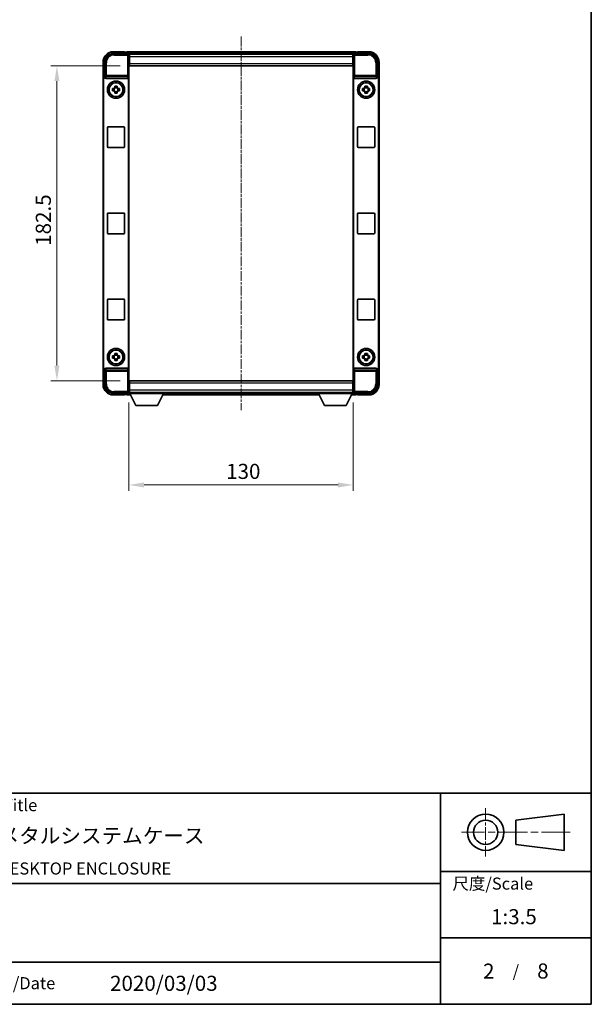
# Model space of a CAD drawing. Units: millimetres. Extents: x 0 to 7499, y -15 to 969.
# Drawn here: x 2220 to 2551, y -15 to 556 of the extents above; entities that cross this region are included whole.
import ezdxf
from ezdxf.enums import TextEntityAlignment as Align

# ---------------------------------------------------------------- set-up
doc = ezdxf.new("R2010")
doc.units = ezdxf.units.MM
doc.linetypes.add('CHAIN', pattern=[0.3543, 0.2362, -0.0295, 0.0591, -0.0295])
for name, color, linetype, lineweight in [('Border (ISO)', 7, 'Continuous', 35), ('Dimension (ISO)', 7, 'Continuous', 18), ('Dimension (ISO) @ 1', 7, 'Continuous', 18), ('Title (ISO)', 7, 'Continuous', 35), ('Visible (ISO)', 7, 'Continuous', 35), ('Visible Narrow (ISO)', 7, 'Continuous', 25)]:
    doc.layers.add(name, color=color, linetype=linetype, lineweight=lineweight)
doc.layers.add('Centerline (ISO)', color=7, linetype='Continuous', lineweight=18, true_color=0x80ffff)
doc.layers.add('Hatch (ISO)', color=1, linetype='Continuous', lineweight=18, true_color=0xff0000)
doc.styles.add('Note Text (TK)', font='MS PGothic.ttf')
doc.styles.add('文字スタイル67', font='arial.ttf')
doc.dimstyles.new('Default - Method 1b (TK)', dxfattribs={"dimscale": 3, "dimtxt": 2.5, "dimasz": 2.5, "dimexe": 1, "dimexo": 1.5, "dimgap": 1, "dimtad": 1, "dimtoh": 1, "dimrnd": 1e-08, "dimdsep": 46, "dimtxsty": 'Note Text (TK)', "dimcen": 0.09, "dimdle": 5, "dimclrd": 100, "dimclre": 100, "dimclrt": 7, "dimadec": 1, "dimazin": 1, "dimtfac": 1, "dimtmove": 0, "dimatfit": 3, "dimfxl": 0, "dimtolj": 1, "dimlwd": -1, "dimlwe": -1, "dimarcsym": 0})

# ---------------------------------------------------------------- blocks, each defined once
blk = doc.blocks.new('図面枠 tk図枠')
at = {"layer": 'Border (ISO)'}
for p in [(405.5, 289), (14.5, 8)]:
    blk.add_line(p, (405.5, 8), dxfattribs=at)
blk = doc.blocks.new('表題欄 tk表題欄')
at = {"layer": 'Hatch (ISO)'}
h = blk.add_hatch(color=256, dxfattribs=at)
edge = h.paths.add_edge_path(flags=0)
edge.add_arc((95.58, 236.3), 0.596, 270, 360)
edge.add_line((96.17, 236.3), (96.17, 239.71))
edge.add_arc((95.58, 239.71), 0.596, 0, 90)
edge.add_line((95.58, 240.31), (79.14, 240.31))
edge.add_arc((79.14, 239.71), 0.596, 90, 180)
edge.add_line((78.54, 239.71), (78.54, 236.3))
edge.add_arc((79.14, 236.3), 0.596, 180, 270)
edge.add_line((79.14, 235.7), (95.58, 235.7))
edge = h.paths.add_edge_path()
edge.add_line((77.84, 239.96), (77.84, 236.05))
edge.add_arc((78.54, 236.05), 0.702, 180, 270)
edge.add_line((78.54, 235.35), (96.17, 235.35))
edge.add_arc((96.17, 236.05), 0.702, 270, 360)
edge.add_line((96.87, 236.05), (96.87, 239.96))
edge.add_arc((96.17, 239.96), 0.702, 0, 90)
edge.add_line((96.17, 240.66), (78.54, 240.66))
edge.add_arc((78.54, 239.96), 0.702, 90, 180)
for points in [[(79.07, 239.15), (79.07, 238.66), (79.92, 238.66), (79.92, 236.66), (80.51, 236.66), (80.51, 238.66), (81.36, 238.66), (81.36, 239.15)], [(85.68, 236.66), (84.94, 237.89), (84.42, 237.32), (84.42, 236.66), (83.9, 236.66), (83.9, 239.15), (84.42, 239.15), (84.42, 238.1), (85.39, 239.15), (86.11, 239.15), (85.32, 238.3), (86.3, 236.66)], [(92.09, 239.15), (92.09, 236.66), (92.61, 236.66), (92.61, 237.66), (93.77, 237.66), (93.77, 236.66), (94.29, 236.66), (94.29, 239.15), (93.77, 239.15), (93.77, 238.15), (92.61, 238.15), (92.61, 239.15)], [(94.84, 239.15), (94.84, 236.66), (95.36, 236.66), (95.36, 239.15)]]:
    blk.add_hatch(color=256, dxfattribs=at).paths.add_polyline_path(points)
h = blk.add_hatch(color=256, dxfattribs=at)
h.paths.add_polyline_path([(82.59, 237.71), (81.95, 237.71), (82.27, 238.58)], flags=0)
h.paths.add_polyline_path([(82.78, 237.2), (81.76, 237.2), (81.57, 236.66), (80.95, 236.66), (81.86, 239.15), (82.68, 239.15), (83.59, 236.66), (82.98, 236.66)])
h = blk.add_hatch(color=256, dxfattribs=at)
h.paths.add_polyline_path([(87.53, 237.71), (88.16, 237.71), (87.85, 238.58)], flags=0)
h.paths.add_polyline_path([(87.14, 236.66), (87.34, 237.2), (88.35, 237.2), (88.55, 236.66), (89.17, 236.66), (88.25, 239.15), (87.44, 239.15), (86.52, 236.66)])
h = blk.add_hatch(color=256, dxfattribs=at)
edge = h.paths.add_edge_path()
edge.add_arc((90.52, 237.9), 1.27, 38.5505, 336.582)
edge.add_line((91.69, 237.4), (91.17, 237.62))
edge.add_ellipse((90.52, 237.9), major_axis=(0, -0.8), ratio=0.867347, start_angle=124.651, end_angle=429.4109, ccw=False)
edge.add_line((91.09, 238.36), (91.52, 238.7))
at = {"layer": 'Title (ISO)'}
for p, q in [((74.71, 244.05), (255.71, 244.05)), ((74.71, 209.05), (74.71, 244.05)), ((149.71, 244.05), (149.71, 209.05)), ((230.71, 244.05), (230.71, 209.05)), ((255.71, 244.05), (255.71, 209.05)), ((243.21, 239.55), (251.21, 240.55)), ((251.21, 234.55), (251.21, 240.55)), ((243.21, 239.55), (243.21, 235.55)), ((243.21, 235.55), (251.21, 234.55)), ((230.71, 231.05), (255.71, 231.05)), ((74.71, 229.05), (230.71, 229.05)), ((99.71, 229.05), (99.71, 209.05)), ((124.71, 229.05), (124.71, 209.05)), ((230.71, 220.05), (255.71, 220.05)), ((149.71, 216.05), (230.71, 216.05)), ((255.71, 209.05), (74.71, 209.05))]:
    blk.add_line(p, q, dxfattribs=at)
at = {"layer": 'Title (ISO)', "color": 4, "linetype": 'CHAIN', "lineweight": 18, "ltscale": 8.88956, "true_color": 0x00ffff}
blk.add_line((238.21, 241.55), (238.21, 233.55), dxfattribs=at)
at = {"layer": 'Title (ISO)', "color": 4, "linetype": 'CHAIN', "lineweight": 18, "ltscale": 20.001633, "true_color": 0x00ffff}
blk.add_line((252.21, 237.55), (234.21, 237.55), dxfattribs=at)
at = {"layer": 'Title (ISO)'}
for radius in [3, 2]:
    blk.add_circle((238.21, 237.55), radius, dxfattribs=at)
at = {"layer": 'Title (ISO)', "color": 1, "true_color": 0xff0000, "char_height": 2, "line_spacing_factor": 1.5, "style": 'Note Text (TK)'}
for s, insert, attachment_point in [('\\fＭＳ Ｐゴシック|b0|i0;\\H2.0000;品名/Title', (151.71, 242.05), 4), ('\\fＭＳ Ｐゴシック|b0|i0;\\H2.0000;尺度/Scale', (232.71, 229.05), 4), ('\\fＭＳ Ｐゴシック|b0|i0;\\H2.0000;承認/Approved', (87.21, 227.05), 5), ('\\fＭＳ Ｐゴシック|b0|i0;\\H2.0000;検図/Checked', (112.21, 227.05), 5), ('\\fＭＳ Ｐゴシック|b0|i0;\\H2.0000;製図/Created', (137.21, 227.05), 5), ('\\fＭＳ Ｐゴシック|b0|i0;\\H2.0000;作成日/Date', (151.71, 212.55), 4)]:
    blk.add_mtext(s, dxfattribs=dict(at, insert=insert, attachment_point=attachment_point))
at = {"layer": 'Title (ISO)', "color": 7, "line_spacing_factor": 1.5, "style": 'Note Text (TK)'}
for s, insert, char_height, attachment_point in [('株式会社タカチ電機工業', (99.87, 238.05), 2.5, 4), ('\\fArial|b0|i0;\\H1.4986;TAKACHI ELECTRONICS ENCLOSURE CO., LTD.', (99.87, 232.05), 1.4986, 4), ('\\fＭＳ Ｐゴシック|b0|i0;\\H2.0000;/', (243.21, 214.55), 2, 5)]:
    blk.add_mtext(s, dxfattribs=dict(at, insert=insert, char_height=char_height, attachment_point=attachment_point))
at = {"layer": 'Title (ISO)', "color": 7}
for tag, p, height, style in [('<品名>_001', (157.54, 235.73), 2.5, 'Note Text (TK)'), ('<Title>_001', (157.49, 230.55), 2, '文字スタイル67'), ('<ページ_No.>_001', (237.95, 213.3), 2.5, 'Note Text (TK)'), ('<総ページ数>_001', (246.8, 213.3), 2.5, 'Note Text (TK)'), ('作成日_001', (175.62, 211.28), 2.5, 'Note Text (TK)')]:
    blk.add_attdef(tag, p, '', height=height, dxfattribs=dict(at, style=style))
at = {"layer": 'Title (ISO)', "color": 7, "style": 'Note Text (TK)'}
blk.add_attdef('<尺度>', text='', height=2.5, dxfattribs=at).set_placement((243.21, 223.55), align=Align.MIDDLE_CENTER)
blk = doc.blocks.new('*D63')
at = {"layer": 'Defpoints', "color": 0, "transparency": 16777216}
for p in [(2283.03, 339.27), (2413.03, 339.27), (2413.03, 286.29)]:
    blk.add_point(p, dxfattribs=at)
at = {"layer": 'Dimension (ISO)', "color": 100, "transparency": 16777216}
for p, q in [((2283.03, 334.02), (2283.03, 282.79)), ((2413.03, 334.02), (2413.03, 282.79)), ((2291.78, 286.29), (2404.28, 286.29))]:
    blk.add_line(p, q, dxfattribs=at)
for points in [[(2291.78, 287.74), (2291.78, 284.83), (2283.03, 286.29)], [(2404.28, 287.74), (2404.28, 284.83), (2413.03, 286.29)]]:
    blk.add_solid(points, dxfattribs=at)
at = {"layer": 'Dimension (ISO)', "color": 7, "transparency": 16777216, "insert": (2339.38, 294.16), "char_height": 8.75, "attachment_point": 4, "style": 'Note Text (TK)'}
blk.add_mtext('\\A1;130', dxfattribs=at)
blk = doc.blocks.new('*D64')
at = {"layer": 'Defpoints', "color": 0, "transparency": 16777216}
for p in [(2283.28, 529.22), (2241.28, 346.72), (2283.28, 346.72)]:
    blk.add_point(p, dxfattribs=at)
at = {"layer": 'Dimension (ISO)', "color": 100, "transparency": 16777216}
for p, q in [((2278.03, 529.22), (2237.78, 529.22)), ((2241.28, 520.47), (2241.28, 355.47)), ((2278.03, 346.72), (2237.78, 346.72))]:
    blk.add_line(p, q, dxfattribs=at)
for points in [[(2239.82, 520.47), (2242.74, 520.47), (2241.28, 529.22)], [(2239.82, 355.47), (2242.74, 355.47), (2241.28, 346.72)]]:
    blk.add_solid(points, dxfattribs=at)
at = {"layer": 'Dimension (ISO)', "color": 7, "transparency": 16777216, "insert": (2233.4, 424.95), "char_height": 8.75, "attachment_point": 4, "rotation": 90, "style": 'Note Text (TK)'}
blk.add_mtext('\\A1;182.5', dxfattribs=at)

msp = doc.modelspace()

# ---------------------------------------------------------------- linework, layer by layer
at = {"layer": 'Centerline (ISO)', "linetype": 'CHAIN', "ltscale": 23.990969}
msp.add_line((2348.0276, 546.2207), (2348.0276, 329.7207), dxfattribs=at)
at = {"layer": 'Visible (ISO)'}
for p, q in [((2280.5276, 537.4707), (2274.0276, 537.4707)), ((2280.5276, 537.4707), (2280.5276, 537.2207)), ((2280.5276, 537.1707), (2280.5276, 537.2207)), ((2281.2776, 537.1707), (2280.5276, 537.1707)), ((2414.5276, 537.4707), (2281.5276, 537.4707)), ((2281.5276, 537.1707), (2281.5276, 537.4707)), ((2281.5276, 537.1707), (2281.5276, 536.7207)), ((2281.5276, 536.9207), (2281.5276, 536.4707)), ((2414.5276, 537.4707), (2414.5276, 537.1707)), ((2414.5276, 536.7207), (2414.5276, 537.1707)), ((2414.5276, 536.4707), (2414.5276, 536.9207)), ((2415.5276, 537.1707), (2414.7776, 537.1707)), ((2415.5276, 537.2207), (2415.5276, 537.4707)), ((2422.0276, 537.4707), (2415.5276, 537.4707)), ((2415.5276, 537.2207), (2415.5276, 537.1707)), ((2268.0276, 531.4707), (2268.0276, 521.9713)), ((2269.0276, 522.9707), (2269.0276, 531.4737)), ((2274.0246, 536.4707), (2282.5279, 536.4707)), ((2413.0944, 536.2207), (2282.9608, 536.2207)), ((2283.0276, 535.971), (2283.0276, 530.4707)), ((2283.2776, 535.9707), (2283.0276, 535.9707)), ((2283.0276, 534.9707), (2283.2776, 534.9707)), ((2283.2776, 532.3707), (2283.0276, 532.3707)), ((2412.7776, 535.9707), (2283.2776, 535.9707)), ((2283.2776, 534.4707), (2283.2776, 535.9707)), ((2283.2776, 534.4707), (2283.2776, 530.7207)), ((2413.0276, 535.9707), (2412.7776, 535.9707)), ((2412.7776, 535.9707), (2412.7776, 534.4707)), ((2412.7776, 534.9707), (2413.0276, 534.9707)), ((2412.7776, 530.7207), (2412.7776, 534.4707)), ((2413.0276, 532.3707), (2412.7776, 532.3707)), ((2413.0276, 530.4707), (2413.0276, 535.971)), ((2413.5273, 536.4707), (2422.0307, 536.4707)), ((2427.0276, 531.4737), (2427.0276, 522.9707)), ((2428.0276, 521.9713), (2428.0276, 531.4707)), ((2283.0276, 530.4707), (2283.0276, 345.4707)), ((2283.2776, 529.2207), (2283.2776, 530.7207)), ((2412.7776, 529.2207), (2283.2776, 529.2207)), ((2412.7776, 530.7207), (2412.7776, 529.2207)), ((2413.0276, 345.4707), (2413.0276, 530.4707)), ((2268.0276, 353.9701), (2268.0276, 521.9713)), ((2268.2895, 354.232), (2268.2895, 521.7094)), ((2269.027, 522.9707), (2269.0276, 522.9707)), ((2269.0276, 522.9707), (2269.2895, 522.7088)), ((2269.2889, 522.7088), (2269.2895, 522.7088)), ((2269.2895, 522.7088), (2269.2895, 522.4824)), ((2269.7855, 521.9707), (2282.2698, 521.9707)), ((2282.7657, 353.459), (2282.7657, 522.4824)), ((2413.2895, 522.4824), (2413.2895, 353.459)), ((2413.7855, 521.9707), (2426.2698, 521.9707)), ((2427.0276, 522.9707), (2426.7657, 522.7088)), ((2426.7657, 522.7088), (2426.7663, 522.7088)), ((2426.7657, 522.4824), (2426.7657, 522.7088)), ((2427.0276, 522.9707), (2427.0282, 522.9707)), ((2427.7657, 521.7094), (2427.7657, 354.232)), ((2428.0276, 521.9713), (2428.0276, 353.9701)), ((2273.517, 516.1874), (2274.1358, 516.1874)), ((2274.1358, 514.754), (2273.517, 514.754)), ((2274.3709, 516.1874), (2274.3709, 514.754)), ((2274.811, 516.8625), (2274.811, 517.4813)), ((2276.2443, 516.6275), (2274.811, 516.6275)), ((2274.811, 514.3139), (2276.2443, 514.3139)), ((2274.811, 513.46), (2274.811, 514.0789)), ((2276.2443, 517.4813), (2276.2443, 516.8625)), ((2276.2443, 514.0789), (2276.2443, 513.46)), ((2276.6844, 516.1874), (2276.6844, 514.754)), ((2276.9194, 516.1874), (2277.5383, 516.1874)), ((2277.5383, 514.754), (2276.9194, 514.754)), ((2418.517, 516.1874), (2419.1358, 516.1874)), ((2419.1358, 514.754), (2418.517, 514.754)), ((2419.3709, 516.1874), (2419.3709, 514.754)), ((2419.811, 516.8625), (2419.811, 517.4813)), ((2421.2443, 516.6275), (2419.811, 516.6275)), ((2419.811, 514.3139), (2421.2443, 514.3139)), ((2419.811, 513.46), (2419.811, 514.0789)), ((2421.2443, 517.4813), (2421.2443, 516.8625)), ((2421.2443, 514.0789), (2421.2443, 513.46)), ((2421.6844, 516.1874), (2421.6844, 514.754)), ((2421.9194, 516.1874), (2422.5383, 516.1874)), ((2422.5383, 514.754), (2421.9194, 514.754)), ((2270.5276, 482.4707), (2270.5276, 493.4707)), ((2271.0276, 493.9707), (2280.0276, 493.9707)), ((2280.5276, 493.4707), (2280.5276, 482.4707)), ((2415.5276, 482.4707), (2415.5276, 493.4707)), ((2416.0276, 493.9707), (2425.0276, 493.9707)), ((2425.5276, 493.4707), (2425.5276, 482.4707)), ((2280.0276, 481.9707), (2271.0276, 481.9707)), ((2425.0276, 481.9707), (2416.0276, 481.9707)), ((2270.5276, 432.4707), (2270.5276, 443.4707)), ((2271.0276, 443.9707), (2280.0276, 443.9707)), ((2280.5276, 443.4707), (2280.5276, 432.4707)), ((2415.5276, 432.4707), (2415.5276, 443.4707)), ((2416.0276, 443.9707), (2425.0276, 443.9707)), ((2425.5276, 443.4707), (2425.5276, 432.4707)), ((2280.0276, 431.9707), (2271.0276, 431.9707)), ((2425.0276, 431.9707), (2416.0276, 431.9707)), ((2271.0276, 393.9707), (2280.0276, 393.9707)), ((2416.0276, 393.9707), (2425.0276, 393.9707)), ((2270.5276, 382.4707), (2270.5276, 393.4707)), ((2280.5276, 393.4707), (2280.5276, 382.4707)), ((2415.5276, 382.4707), (2415.5276, 393.4707)), ((2425.5276, 393.4707), (2425.5276, 382.4707)), ((2280.0276, 381.9707), (2271.0276, 381.9707)), ((2425.0276, 381.9707), (2416.0276, 381.9707)), ((2273.517, 361.1874), (2274.1358, 361.1874)), ((2274.1358, 359.754), (2273.517, 359.754)), ((2274.3709, 361.1874), (2274.3709, 359.754)), ((2274.811, 361.8625), (2274.811, 362.4813)), ((2276.2443, 361.6275), (2274.811, 361.6275)), ((2276.2443, 362.4813), (2276.2443, 361.8625)), ((2276.6844, 361.1874), (2276.6844, 359.754)), ((2276.9194, 361.1874), (2277.5383, 361.1874)), ((2277.5383, 359.754), (2276.9194, 359.754)), ((2418.517, 361.1874), (2419.1358, 361.1874)), ((2419.1358, 359.754), (2418.517, 359.754)), ((2419.3709, 361.1874), (2419.3709, 359.754)), ((2419.811, 361.8625), (2419.811, 362.4813)), ((2421.2443, 361.6275), (2419.811, 361.6275)), ((2421.2443, 362.4813), (2421.2443, 361.8625)), ((2421.6844, 361.1874), (2421.6844, 359.754)), ((2421.9194, 361.1874), (2422.5383, 361.1874)), ((2422.5383, 359.754), (2421.9194, 359.754)), ((2268.0276, 353.9701), (2268.0276, 344.4707)), ((2282.2698, 353.9707), (2269.7855, 353.9707)), ((2274.811, 359.3139), (2276.2443, 359.3139)), ((2274.811, 358.46), (2274.811, 359.0789)), ((2276.2443, 359.0789), (2276.2443, 358.46)), ((2426.2698, 353.9707), (2413.7855, 353.9707)), ((2419.811, 359.3139), (2421.2443, 359.3139)), ((2419.811, 358.46), (2419.811, 359.0789)), ((2421.2443, 359.0789), (2421.2443, 358.46)), ((2428.0276, 344.4707), (2428.0276, 353.9701)), ((2269.0276, 352.9707), (2269.027, 352.9707)), ((2269.0276, 352.9707), (2269.2895, 353.2326)), ((2269.0276, 344.4676), (2269.0276, 352.9707)), ((2269.2895, 353.2326), (2269.2889, 353.2326)), ((2269.2895, 353.459), (2269.2895, 353.2326)), ((2426.7657, 353.2326), (2426.7657, 353.459)), ((2427.0276, 352.9707), (2426.7657, 353.2326)), ((2426.7663, 353.2326), (2426.7657, 353.2326)), ((2427.0282, 352.9707), (2427.0276, 352.9707)), ((2427.0276, 352.9707), (2427.0276, 344.4676)), ((2283.0276, 345.4707), (2283.0276, 339.9704)), ((2283.0276, 343.5707), (2283.2776, 343.5707)), ((2283.2776, 346.7207), (2412.7776, 346.7207)), ((2283.2776, 345.2207), (2283.2776, 346.7207)), ((2283.2776, 345.2207), (2283.2776, 341.4707)), ((2412.7776, 346.7207), (2412.7776, 345.2207)), ((2412.7776, 341.4707), (2412.7776, 345.2207)), ((2412.7776, 343.5707), (2413.0276, 343.5707)), ((2413.0276, 339.9704), (2413.0276, 345.4707)), ((2282.5279, 339.4707), (2274.0246, 339.4707)), ((2274.0276, 338.4707), (2280.5276, 338.4707)), ((2280.5276, 338.7207), (2280.5276, 338.7707)), ((2280.5276, 338.7707), (2281.2776, 338.7707)), ((2280.5276, 338.7207), (2280.5276, 338.4707)), ((2281.5276, 339.4707), (2281.5276, 339.0207)), ((2281.5276, 339.2207), (2281.5276, 338.7707)), ((2281.5276, 338.4707), (2281.5276, 338.7707)), ((2281.5276, 338.4707), (2283.9392, 338.4707)), ((2282.9608, 339.7207), (2283.0276, 339.7207)), ((2283.2776, 340.9707), (2283.0276, 340.9707)), ((2283.0276, 339.9707), (2283.2776, 339.9707)), ((2283.0276, 339.9707), (2283.0276, 339.2707)), ((2283.0276, 339.9707), (2303.6276, 339.9707)), ((2283.0276, 339.2707), (2303.6276, 339.2707)), ((2283.2776, 339.9707), (2283.2776, 341.4707)), ((2283.2776, 339.9707), (2412.7776, 339.9707)), ((2287.0776, 332.3707), (2283.5276, 339.2707)), ((2299.5776, 332.3707), (2303.1276, 339.2707)), ((2302.716, 338.4707), (2393.3392, 338.4707)), ((2303.6276, 339.9707), (2303.6276, 339.2707)), ((2303.6276, 339.7207), (2392.4276, 339.7207)), ((2392.4276, 339.9707), (2392.4276, 339.2707)), ((2392.4276, 339.9707), (2413.0276, 339.9707)), ((2392.4276, 339.2707), (2413.0276, 339.2707)), ((2396.4776, 332.3707), (2392.9276, 339.2707)), ((2408.9776, 332.3707), (2412.5276, 339.2707)), ((2412.116, 338.4707), (2414.5276, 338.4707)), ((2412.7776, 341.4707), (2412.7776, 339.9707)), ((2413.0276, 340.9707), (2412.7776, 340.9707)), ((2412.7776, 339.9707), (2413.0276, 339.9707)), ((2413.0276, 339.9707), (2413.0276, 339.2707)), ((2413.0276, 339.7207), (2413.0944, 339.7207)), ((2422.0307, 339.4707), (2413.5273, 339.4707)), ((2414.5276, 339.0207), (2414.5276, 339.4707)), ((2414.5276, 338.7707), (2414.5276, 339.2207)), ((2414.5276, 338.7707), (2414.5276, 338.4707)), ((2414.7776, 338.7707), (2415.5276, 338.7707)), ((2415.5276, 338.7707), (2415.5276, 338.7207)), ((2415.5276, 338.4707), (2415.5276, 338.7207)), ((2415.5276, 338.4707), (2422.0276, 338.4707)), ((2287.0776, 332.3707), (2299.5776, 332.3707)), ((2396.4776, 332.3707), (2408.9776, 332.3707))]:
    msp.add_line(p, q, dxfattribs=at)
for centre, radius in [((2275.5276, 515.4707), 5), ((2275.5276, 515.4707), 4.15), ((2420.5276, 515.4707), 5), ((2420.5276, 515.4707), 4.15), ((2275.5276, 515.4707), 4.0013), ((2420.5276, 515.4707), 4.0013), ((2275.5276, 360.4707), 5), ((2420.5276, 360.4707), 5), ((2275.5276, 360.4707), 4.15), ((2275.5276, 360.4707), 4.0013), ((2420.5276, 360.4707), 4.15), ((2420.5276, 360.4707), 4.0013)]:
    msp.add_circle(centre, radius, dxfattribs=at)
for centre, radius, start, end in [((2274.0276, 531.4707), 6, 90, 180), ((2281.2776, 536.9207), 0.25, 0, 90), ((2414.7776, 536.9207), 0.25, 90, 180), ((2422.0276, 531.4707), 6, 0, 90), ((2275.5276, 515.4707), 1.5655, 117.245031, 152.754969), ((2275.5276, 515.4707), 1.5655, 207.245031, 242.754969), ((2275.5276, 515.4707), 1.5655, 27.245031, 62.754969), ((2275.5276, 515.4707), 1.5655, 297.245031, 332.754969), ((2420.5276, 515.4707), 1.5655, 117.245031, 152.754969), ((2420.5276, 515.4707), 1.5655, 207.245031, 242.754969), ((2420.5276, 515.4707), 1.5655, 27.245031, 62.754969), ((2420.5276, 515.4707), 1.5655, 297.245031, 332.754969), ((2271.0276, 493.4707), 0.5, 90, 180), ((2280.0276, 493.4707), 0.5, 0, 90), ((2416.0276, 493.4707), 0.5, 90, 180), ((2425.0276, 493.4707), 0.5, 0, 90), ((2271.0276, 482.4707), 0.5, 180, 270), ((2280.0276, 482.4707), 0.5, 270, 0), ((2416.0276, 482.4707), 0.5, 180, 270), ((2425.0276, 482.4707), 0.5, 270, 0), ((2271.0276, 443.4707), 0.5, 90, 180), ((2280.0276, 443.4707), 0.5, 0, 90), ((2416.0276, 443.4707), 0.5, 90, 180), ((2425.0276, 443.4707), 0.5, 0, 90), ((2271.0276, 432.4707), 0.5, 180, 270), ((2280.0276, 432.4707), 0.5, 270, 0), ((2416.0276, 432.4707), 0.5, 180, 270), ((2425.0276, 432.4707), 0.5, 270, 0), ((2271.0276, 393.4707), 0.5, 90, 180), ((2280.0276, 393.4707), 0.5, 0, 90), ((2416.0276, 393.4707), 0.5, 90, 180), ((2425.0276, 393.4707), 0.5, 0, 90), ((2271.0276, 382.4707), 0.5, 180, 270), ((2280.0276, 382.4707), 0.5, 270, 0), ((2416.0276, 382.4707), 0.5, 180, 270), ((2425.0276, 382.4707), 0.5, 270, 0), ((2275.5276, 360.4707), 1.5655, 117.245031, 152.754969), ((2275.5276, 360.4707), 1.5655, 207.245031, 242.754969), ((2275.5276, 360.4707), 1.5655, 27.245031, 62.754969), ((2275.5276, 360.4707), 1.5655, 297.245031, 332.754969), ((2420.5276, 360.4707), 1.5655, 117.245031, 152.754969), ((2420.5276, 360.4707), 1.5655, 207.245031, 242.754969), ((2420.5276, 360.4707), 1.5655, 27.245031, 62.754969), ((2420.5276, 360.4707), 1.5655, 297.245031, 332.754969), ((2274.0276, 344.4707), 6, 180, 270), ((2422.0276, 344.4707), 6, 270, 0), ((2281.2776, 339.0207), 0.25, 270, 0), ((2414.7776, 339.0207), 0.25, 180, 270)]:
    msp.add_arc(centre, radius, start, end, dxfattribs=at)
for centre, major_axis, ratio, start_param, end_param in [((2274.0307, 531.4676), (-3.5398, 3.5398), 0.99878277, 5.49839613, 7.06797448), ((2282.5273, 535.9704), (0.354, 0.354), 0.99878277, 5.49839613, 7.06797448), ((2413.5279, 535.9704), (-0.354, 0.354), 0.99878277, 5.49839613, 7.06797448), ((2422.0246, 531.4676), (3.5398, 3.5398), 0.99878277, 5.49839613, 7.06797448), ((2269.0282, 521.9701), (-0.708, 0.708), 0.99878277, 5.49839613, 7.06797448), ((2269.2902, 521.7082), (-0.708, 0.708), 0.99878277, 5.49839613, 7.06797448), ((2269.7898, 522.4868), (-0.0697, -0.5117), 0.96815944, 4.8522561, 6.41439087), ((2282.2654, 522.4868), (0.0697, -0.5117), 0.96815944, 6.15197975, 7.71411451), ((2413.7898, 522.4868), (-0.0697, -0.5117), 0.96815944, 4.8522561, 6.41439087), ((2426.2654, 522.4868), (0.0697, -0.5117), 0.96815944, 6.15197975, 7.71411451), ((2426.7651, 521.7082), (0.708, 0.708), 0.99878277, 5.49839613, 7.06797448), ((2427.027, 521.9701), (0.708, 0.708), 0.99878277, 5.49839613, 7.06797448), ((2269.0282, 353.9713), (-0.708, -0.708), 0.99878277, 5.49839613, 7.06797448), ((2269.2902, 354.2332), (-0.708, -0.708), 0.99878277, 5.49839613, 7.06797448), ((2269.7898, 353.4545), (-0.0697, 0.5117), 0.96815944, 6.15197975, 7.71411451), ((2282.2654, 353.4545), (0.0697, 0.5117), 0.96815944, 4.8522561, 6.41439087), ((2413.7898, 353.4545), (-0.0697, 0.5117), 0.96815944, 6.15197975, 7.71411451), ((2426.2654, 353.4545), (0.0697, 0.5117), 0.96815944, 4.8522561, 6.41439087), ((2426.7651, 354.2332), (0.708, -0.708), 0.99878277, 5.49839613, 7.06797448), ((2427.027, 353.9713), (0.708, -0.708), 0.99878277, 5.49839613, 7.06797448), ((2274.0307, 344.4737), (-3.5398, -3.5398), 0.99878277, 5.49839613, 7.06797448), ((2422.0246, 344.4737), (3.5398, -3.5398), 0.99878277, 5.49839613, 7.06797448), ((2282.5273, 339.971), (0.354, -0.354), 0.99878277, 5.49839613, 7.06797448), ((2413.5279, 339.971), (-0.354, -0.354), 0.99878277, 5.49839613, 7.06797448)]:
    msp.add_ellipse(centre, major_axis=major_axis, ratio=ratio, start_param=start_param, end_param=end_param, dxfattribs=at)
for points in [[(2273.517, 514.754), (2273.5096, 515.0008), (2273.5062, 515.2443), (2273.5062, 515.697), (2273.5096, 515.9406), (2273.517, 516.1874)], [(2274.811, 517.4813), (2275.0578, 517.4887), (2275.3013, 517.4921), (2275.754, 517.4921), (2275.9975, 517.4887), (2276.2443, 517.4813)], [(2277.5383, 516.1874), (2277.5456, 515.9406), (2277.549, 515.697), (2277.549, 515.2443), (2277.5456, 515.0008), (2277.5383, 514.754)], [(2418.517, 514.754), (2418.5096, 515.0008), (2418.5062, 515.2443), (2418.5062, 515.697), (2418.5096, 515.9406), (2418.517, 516.1874)], [(2419.811, 517.4813), (2420.0578, 517.4887), (2420.3013, 517.4921), (2420.754, 517.4921), (2420.9975, 517.4887), (2421.2443, 517.4813)], [(2422.5383, 516.1874), (2422.5456, 515.9406), (2422.549, 515.697), (2422.549, 515.2443), (2422.5456, 515.0008), (2422.5383, 514.754)], [(2276.2443, 513.46), (2275.9975, 513.4527), (2275.754, 513.4493), (2275.3013, 513.4493), (2275.0578, 513.4527), (2274.811, 513.46)], [(2421.2443, 513.46), (2420.9975, 513.4527), (2420.754, 513.4493), (2420.3013, 513.4493), (2420.0578, 513.4527), (2419.811, 513.46)], [(2273.517, 359.754), (2273.5096, 360.0008), (2273.5062, 360.2443), (2273.5062, 360.697), (2273.5096, 360.9406), (2273.517, 361.1874)], [(2274.811, 362.4813), (2275.0578, 362.4887), (2275.3013, 362.4921), (2275.754, 362.4921), (2275.9975, 362.4887), (2276.2443, 362.4813)], [(2277.5383, 361.1874), (2277.5456, 360.9406), (2277.549, 360.697), (2277.549, 360.2443), (2277.5456, 360.0008), (2277.5383, 359.754)], [(2418.517, 359.754), (2418.5096, 360.0008), (2418.5062, 360.2443), (2418.5062, 360.697), (2418.5096, 360.9406), (2418.517, 361.1874)], [(2419.811, 362.4813), (2420.0578, 362.4887), (2420.3013, 362.4921), (2420.754, 362.4921), (2420.9975, 362.4887), (2421.2443, 362.4813)], [(2422.5383, 361.1874), (2422.5456, 360.9406), (2422.549, 360.697), (2422.549, 360.2443), (2422.5456, 360.0008), (2422.5383, 359.754)], [(2276.2443, 358.46), (2275.9975, 358.4527), (2275.754, 358.4493), (2275.3013, 358.4493), (2275.0578, 358.4527), (2274.811, 358.46)], [(2421.2443, 358.46), (2420.9975, 358.4527), (2420.754, 358.4493), (2420.3013, 358.4493), (2420.0578, 358.4527), (2419.811, 358.46)]]:
    msp.add_open_spline(points, degree=3, knots=[4.331071921, 4.331071921, 4.331071921, 4.331071921, 4.398975087, 4.398975087, 4.466878254, 4.466878254, 4.466878254, 4.466878254], dxfattribs=at)
for points, weights in [([(2274.811, 516.1874), (2274.5457, 516.1874), (2274.1358, 516.1874)], [1.35956394726, 1.22656475141, 1.03074466748]), ([(2274.1358, 514.754), (2274.5457, 514.754), (2274.811, 514.754)], [1.03074466748, 1.22656475141, 1.35956394726]), ([(2274.811, 516.8625), (2274.811, 516.4527), (2274.811, 516.1874)], [1.03074466748, 1.22656475141, 1.35956394726]), ([(2274.811, 514.754), (2274.811, 514.4887), (2274.811, 514.0789)], [1.35956394726, 1.22656475141, 1.03074466748]), ([(2276.2443, 516.1874), (2276.2443, 516.4527), (2276.2443, 516.8625)], [1.35956394726, 1.22656475141, 1.03074466748]), ([(2276.9194, 516.1874), (2276.5096, 516.1874), (2276.2443, 516.1874)], [1.03074466748, 1.22656475141, 1.35956394726]), ([(2276.2443, 514.0789), (2276.2443, 514.4887), (2276.2443, 514.754)], [1.03074466748, 1.22656475141, 1.35956394726]), ([(2276.2443, 514.754), (2276.5096, 514.754), (2276.9194, 514.754)], [1.35956394726, 1.22656475141, 1.03074466748]), ([(2419.811, 516.1874), (2419.5457, 516.1874), (2419.1358, 516.1874)], [1.35956394726, 1.22656475141, 1.03074466748]), ([(2419.1358, 514.754), (2419.5457, 514.754), (2419.811, 514.754)], [1.03074466748, 1.22656475141, 1.35956394726]), ([(2419.811, 516.8625), (2419.811, 516.4527), (2419.811, 516.1874)], [1.03074466748, 1.22656475141, 1.35956394726]), ([(2419.811, 514.754), (2419.811, 514.4887), (2419.811, 514.0789)], [1.35956394726, 1.22656475141, 1.03074466748]), ([(2421.2443, 516.1874), (2421.2443, 516.4527), (2421.2443, 516.8625)], [1.35956394726, 1.22656475141, 1.03074466748]), ([(2421.9194, 516.1874), (2421.5096, 516.1874), (2421.2443, 516.1874)], [1.03074466748, 1.22656475141, 1.35956394726]), ([(2421.2443, 514.0789), (2421.2443, 514.4887), (2421.2443, 514.754)], [1.03074466748, 1.22656475141, 1.35956394726]), ([(2421.2443, 514.754), (2421.5096, 514.754), (2421.9194, 514.754)], [1.35956394726, 1.22656475141, 1.03074466748]), ([(2274.811, 361.1874), (2274.5457, 361.1874), (2274.1358, 361.1874)], [1.35956394726, 1.22656475141, 1.03074466748]), ([(2274.1358, 359.754), (2274.5457, 359.754), (2274.811, 359.754)], [1.03074466748, 1.22656475141, 1.35956394726]), ([(2274.811, 361.8625), (2274.811, 361.4527), (2274.811, 361.1874)], [1.03074466748, 1.22656475141, 1.35956394726]), ([(2274.811, 359.754), (2274.811, 359.4887), (2274.811, 359.0789)], [1.35956394726, 1.22656475141, 1.03074466748]), ([(2276.2443, 361.1874), (2276.2443, 361.4527), (2276.2443, 361.8625)], [1.35956394726, 1.22656475141, 1.03074466748]), ([(2276.9194, 361.1874), (2276.5096, 361.1874), (2276.2443, 361.1874)], [1.03074466748, 1.22656475141, 1.35956394726]), ([(2276.2443, 359.0789), (2276.2443, 359.4887), (2276.2443, 359.754)], [1.03074466748, 1.22656475141, 1.35956394726]), ([(2276.2443, 359.754), (2276.5096, 359.754), (2276.9194, 359.754)], [1.35956394726, 1.22656475141, 1.03074466748]), ([(2419.811, 361.1874), (2419.5457, 361.1874), (2419.1358, 361.1874)], [1.35956394726, 1.22656475141, 1.03074466748]), ([(2419.1358, 359.754), (2419.5457, 359.754), (2419.811, 359.754)], [1.03074466748, 1.22656475141, 1.35956394726]), ([(2419.811, 361.8625), (2419.811, 361.4527), (2419.811, 361.1874)], [1.03074466748, 1.22656475141, 1.35956394726]), ([(2419.811, 359.754), (2419.811, 359.4887), (2419.811, 359.0789)], [1.35956394726, 1.22656475141, 1.03074466748]), ([(2421.2443, 361.1874), (2421.2443, 361.4527), (2421.2443, 361.8625)], [1.35956394726, 1.22656475141, 1.03074466748]), ([(2421.9194, 361.1874), (2421.5096, 361.1874), (2421.2443, 361.1874)], [1.03074466748, 1.22656475141, 1.35956394726]), ([(2421.2443, 359.0789), (2421.2443, 359.4887), (2421.2443, 359.754)], [1.03074466748, 1.22656475141, 1.35956394726]), ([(2421.2443, 359.754), (2421.5096, 359.754), (2421.9194, 359.754)], [1.35956394726, 1.22656475141, 1.03074466748])]:
    msp.add_rational_spline(points, weights, degree=2, dxfattribs=at)
at = {"layer": 'Visible Narrow (ISO)'}
for p, q in [((2274.0276, 537.4707), (2274.0276, 537.2207)), ((2274.0276, 537.2207), (2280.5276, 537.2207)), ((2414.5276, 537.1707), (2281.5276, 537.1707)), ((2414.5276, 536.7207), (2281.5276, 536.7207)), ((2415.5276, 537.2207), (2422.0276, 537.2207)), ((2422.0276, 537.4707), (2422.0276, 537.2207)), ((2268.0276, 531.4707), (2268.2776, 531.4707)), ((2268.2776, 522.6327), (2268.2776, 531.4707)), ((2269.0276, 531.4737), (2269.4473, 531.0541)), ((2269.4473, 531.0541), (2269.947, 531.0541)), ((2269.4473, 531.0541), (2269.4473, 523.6397)), ((2269.947, 523.6397), (2269.947, 531.0541)), ((2274.4442, 536.051), (2274.0246, 536.4707)), ((2274.4442, 536.051), (2274.4442, 535.5513)), ((2282.1083, 536.051), (2274.4442, 536.051)), ((2274.4442, 535.5513), (2282.1083, 535.5513)), ((2282.5279, 536.4707), (2282.1083, 536.051)), ((2282.1083, 536.051), (2282.1083, 535.5513)), ((2282.1083, 535.5513), (2282.608, 535.5513)), ((2282.1083, 535.5513), (2282.1083, 523.6397)), ((2282.608, 535.5513), (2283.0276, 535.971)), ((2282.608, 523.6397), (2282.608, 535.5513)), ((2283.2776, 534.6707), (2283.0276, 534.6707)), ((2283.2776, 532.7707), (2283.0276, 532.7707)), ((2412.7776, 534.4707), (2283.2776, 534.4707)), ((2413.0276, 534.6707), (2412.7776, 534.6707)), ((2413.0276, 532.7707), (2412.7776, 532.7707)), ((2413.0276, 535.971), (2413.4473, 535.5513)), ((2413.4473, 535.5513), (2413.4473, 523.6397)), ((2413.4473, 535.5513), (2413.947, 535.5513)), ((2413.947, 536.051), (2413.5273, 536.4707)), ((2413.947, 535.5513), (2413.947, 536.051)), ((2421.611, 536.051), (2413.947, 536.051)), ((2413.947, 535.5513), (2421.611, 535.5513)), ((2413.947, 523.6397), (2413.947, 535.5513)), ((2422.0307, 536.4707), (2421.611, 536.051)), ((2421.611, 536.051), (2421.611, 535.5513)), ((2426.608, 531.0541), (2426.1083, 531.0541)), ((2426.1083, 531.0541), (2426.1083, 523.6397)), ((2426.608, 531.0541), (2427.0276, 531.4737)), ((2426.608, 523.6397), (2426.608, 531.0541)), ((2427.7776, 531.4707), (2427.7776, 522.6327)), ((2428.0276, 531.4707), (2427.7776, 531.4707)), ((2283.2776, 530.7207), (2412.7776, 530.7207)), ((2268.0276, 521.9713), (2268.2895, 521.7094)), ((2269.2889, 522.7088), (2269.027, 522.9707)), ((2269.4473, 523.6397), (2269.2895, 522.4824)), ((2269.947, 523.6397), (2269.4473, 523.6397)), ((2269.7855, 521.9707), (2269.947, 523.1554)), ((2269.947, 523.1554), (2269.947, 523.6397)), ((2282.1083, 523.6397), (2269.947, 523.6397)), ((2269.947, 523.1554), (2282.1083, 523.1554)), ((2282.608, 523.6397), (2282.1083, 523.6397)), ((2282.1083, 523.6397), (2282.1083, 523.1554)), ((2282.1083, 523.1554), (2282.2698, 521.9707)), ((2282.7657, 522.4824), (2282.608, 523.6397)), ((2413.4473, 523.6397), (2413.2895, 522.4824)), ((2413.947, 523.6397), (2413.4473, 523.6397)), ((2413.7855, 521.9707), (2413.947, 523.1554)), ((2413.947, 523.1554), (2413.947, 523.6397)), ((2426.1083, 523.6397), (2413.947, 523.6397)), ((2413.947, 523.1554), (2426.1083, 523.1554)), ((2426.608, 523.6397), (2426.1083, 523.6397)), ((2426.1083, 523.6397), (2426.1083, 523.1554)), ((2426.1083, 523.1554), (2426.2698, 521.9707)), ((2426.7657, 522.4824), (2426.608, 523.6397)), ((2427.0282, 522.9707), (2426.7663, 522.7088)), ((2427.7657, 521.7094), (2428.0276, 521.9713)), ((2268.2895, 354.232), (2268.0276, 353.9701)), ((2269.947, 352.786), (2269.7855, 353.9707)), ((2282.2698, 353.9707), (2282.1083, 352.786)), ((2413.947, 352.786), (2413.7855, 353.9707)), ((2426.2698, 353.9707), (2426.1083, 352.786)), ((2428.0276, 353.9701), (2427.7657, 354.232)), ((2268.2776, 344.4707), (2268.2776, 353.3087)), ((2269.027, 352.9707), (2269.2889, 353.2326)), ((2269.2895, 353.459), (2269.4473, 352.3016)), ((2269.4473, 352.3016), (2269.947, 352.3016)), ((2269.4473, 352.3016), (2269.4473, 344.8873)), ((2282.1083, 352.786), (2269.947, 352.786)), ((2269.947, 352.3016), (2269.947, 352.786)), ((2269.947, 344.8873), (2269.947, 352.3016)), ((2269.947, 352.3016), (2282.1083, 352.3016)), ((2282.1083, 352.786), (2282.1083, 352.3016)), ((2282.1083, 352.3016), (2282.608, 352.3016)), ((2282.1083, 352.3016), (2282.1083, 340.39)), ((2282.608, 352.3016), (2282.7657, 353.459)), ((2282.608, 340.39), (2282.608, 352.3016)), ((2413.2895, 353.459), (2413.4473, 352.3016)), ((2413.4473, 352.3016), (2413.947, 352.3016)), ((2413.4473, 352.3016), (2413.4473, 340.39)), ((2426.1083, 352.786), (2413.947, 352.786)), ((2413.947, 352.3016), (2413.947, 352.786)), ((2413.947, 340.39), (2413.947, 352.3016)), ((2413.947, 352.3016), (2426.1083, 352.3016)), ((2426.1083, 352.786), (2426.1083, 352.3016)), ((2426.1083, 352.3016), (2426.608, 352.3016)), ((2426.1083, 352.3016), (2426.1083, 344.8873)), ((2426.608, 352.3016), (2426.7657, 353.459)), ((2426.608, 344.8873), (2426.608, 352.3016)), ((2426.7663, 353.2326), (2427.0282, 352.9707)), ((2427.7776, 353.3087), (2427.7776, 344.4707)), ((2268.0276, 344.4707), (2268.2776, 344.4707)), ((2269.4473, 344.8873), (2269.0276, 344.4676)), ((2269.4473, 344.8873), (2269.947, 344.8873)), ((2283.0276, 343.1707), (2283.2776, 343.1707)), ((2412.7776, 345.2207), (2283.2776, 345.2207)), ((2412.7776, 343.1707), (2413.0276, 343.1707)), ((2426.608, 344.8873), (2426.1083, 344.8873)), ((2427.0276, 344.4676), (2426.608, 344.8873)), ((2428.0276, 344.4707), (2427.7776, 344.4707)), ((2274.0246, 339.4707), (2274.4442, 339.8903)), ((2280.5276, 338.7207), (2274.0276, 338.7207)), ((2274.0276, 338.4707), (2274.0276, 338.7207)), ((2282.1083, 340.39), (2274.4442, 340.39)), ((2274.4442, 339.8903), (2274.4442, 340.39)), ((2274.4442, 339.8903), (2282.1083, 339.8903)), ((2281.5276, 339.2207), (2283.5534, 339.2207)), ((2281.5276, 338.7707), (2283.7849, 338.7707)), ((2282.1083, 340.39), (2282.1083, 339.8903)), ((2282.608, 340.39), (2282.1083, 340.39)), ((2282.1083, 339.8903), (2282.5279, 339.4707)), ((2283.0276, 339.9704), (2282.608, 340.39)), ((2283.0276, 341.2707), (2283.2776, 341.2707)), ((2283.2776, 341.4707), (2412.7776, 341.4707)), ((2302.8704, 338.7707), (2393.1849, 338.7707)), ((2303.1019, 339.2207), (2392.9534, 339.2207)), ((2412.2704, 338.7707), (2414.5276, 338.7707)), ((2412.5019, 339.2207), (2414.5276, 339.2207)), ((2412.7776, 341.2707), (2413.0276, 341.2707)), ((2413.4473, 340.39), (2413.0276, 339.9704)), ((2413.947, 340.39), (2413.4473, 340.39)), ((2413.5273, 339.4707), (2413.947, 339.8903)), ((2413.947, 339.8903), (2413.947, 340.39)), ((2421.611, 340.39), (2413.947, 340.39)), ((2413.947, 339.8903), (2421.611, 339.8903)), ((2422.0276, 338.7207), (2415.5276, 338.7207)), ((2421.611, 339.8903), (2421.611, 340.39)), ((2421.611, 339.8903), (2422.0307, 339.4707)), ((2422.0276, 338.4707), (2422.0276, 338.7207))]:
    msp.add_line(p, q, dxfattribs=at)
for centre, start, end in [((2274.0276, 531.4707), 90, 180), ((2422.0276, 531.4707), 0, 90), ((2274.0276, 344.4707), 180, 270), ((2422.0276, 344.4707), 270, 0)]:
    msp.add_arc(centre, 5.75, start, end, dxfattribs=at)
for centre, major_axis, ratio, start_param, end_param in [((2274.4497, 531.0486), (-3.539, 3.539), 0.99902583, 5.49839613, 7.06797448), ((2274.4497, 531.0486), (-3.1859, 3.1859), 0.99878277, 5.49839613, 7.06797448), ((2282.1083, 535.5513), (-0.3536, 0.3536), 0.99878277, 3.9275998, 5.49717816), ((2413.947, 535.5513), (-0.3536, -0.3536), 0.99878277, 3.9275998, 5.49717816), ((2421.6055, 531.0486), (3.539, 3.539), 0.99902583, 5.49839613, 7.06797448), ((2421.6055, 531.0486), (3.1859, 3.1859), 0.99878277, 5.49839613, 7.06797448), ((2269.947, 523.6397), (-0.4954, 0.0675), 0.96815944, 0.13986712, 1.70200189), ((2282.1083, 523.6397), (0.4954, 0.0675), 0.96815944, 4.58118342, 6.14331819), ((2413.947, 523.6397), (-0.4954, 0.0675), 0.96815944, 0.13986712, 1.70200189), ((2426.1083, 523.6397), (0.4954, 0.0675), 0.96815944, 4.58118342, 6.14331819), ((2269.947, 352.3016), (-0.4954, -0.0675), 0.96815944, 4.58118342, 6.14331819), ((2282.1083, 352.3016), (0.4954, -0.0675), 0.96815944, 0.13986712, 1.70200189), ((2413.947, 352.3016), (-0.4954, -0.0675), 0.96815944, 4.58118342, 6.14331819), ((2426.1083, 352.3016), (0.4954, -0.0675), 0.96815944, 0.13986712, 1.70200189), ((2274.4497, 344.8928), (-3.539, -3.539), 0.99902583, 5.49839613, 7.06797448), ((2274.4497, 344.8928), (-3.1859, -3.1859), 0.99878277, 5.49839613, 7.06797448), ((2421.6055, 344.8928), (3.539, -3.539), 0.99902583, 5.49839613, 7.06797448), ((2421.6055, 344.8928), (3.1859, -3.1859), 0.99878277, 5.49839613, 7.06797448), ((2282.1083, 340.39), (0.3536, 0.3536), 0.99878277, 3.9275998, 5.49717816), ((2413.947, 340.39), (0.3536, -0.3536), 0.99878277, 3.9275998, 5.49717816)]:
    msp.add_ellipse(centre, major_axis=major_axis, ratio=ratio, start_param=start_param, end_param=end_param, dxfattribs=at)

# ---------------------------------------------------------------- block references
at = {"xscale": 3.5, "yscale": 3.5, "zscale": 3.5}
msp.add_blockref('図面枠 tk図枠', (1131.828, -42.8384), dxfattribs=at)
ref = msp.add_blockref('表題欄 tk表題欄', (1656.0972, -746.523), dxfattribs=dict(xscale=3.5, yscale=3.5, zscale=3.5))
ref.add_attrib('<品名>_001', 'メタルシステムケース', (2207.4815, 78.538), dxfattribs={"layer": 'Title (ISO)', "color": 7, "height": 8.75, "style": 'Note Text (TK)'})
ref.add_attrib('<尺度>_001', '1:3.5', (2492.9657, 31.5963), dxfattribs={"layer": 'Title (ISO)', "color": 7, "height": 8.75, "style": 'Note Text (TK)'})
ref.add_attrib('作成日_001', '2020/03/03', (2272.0873, -7.035), dxfattribs={"layer": 'Title (ISO)', "color": 7, "height": 8.75, "style": 'Note Text (TK)'})
ref.add_attrib('<Title>_001', 'DESKTOP ENCLOSURE', (2207.3236, 60.4092), dxfattribs={"layer": 'Title (ISO)', "color": 7, "height": 7, "style": '文字スタイル67'})
ref.add_attrib('<ページ_No.>_001', '2', (2488.3222, 0.0187), dxfattribs={"layer": 'Title (ISO)', "color": 7, "height": 8.75, "style": 'Note Text (TK)'})
ref.add_attrib('<総ページ数>_001', '8', (2519.6998, 0.0933), dxfattribs={"layer": 'Title (ISO)', "color": 7, "height": 8.75, "style": 'Note Text (TK)'})

# ---------------------------------------------------------------- dimensions: what is measured, and where the dimension line sits
at = {"layer": 'Dimension (ISO) @ 1', "color": 100, "true_color": 0x00ff3f}
for base, p1, p2, angle, picture, middle in [((2241.2776, 346.7207), (2283.2776, 529.2207), (2283.2776, 346.7207), 90, '*D64', (2241.2776, 437.9707)), ((2413.0276, 286.2865), (2283.0276, 339.2707), (2413.0276, 339.2707), 180, '*D63', (2348.0276, 286.2865))]:
    dim = msp.add_linear_dim(base=base, p1=p1, p2=p2, angle=angle, dimstyle='Default - Method 1b (TK)', override={"dimscale": 1, "dimtxt": 8.75, "dimasz": 8.75, "dimexe": 3.5, "dimexo": 5.25, "dimgap": 3.5, "dimtoh": 0, "dimdec": 2, "dimcen": 0.315, "dimtol": 0, "dimlim": 0, "dimtp": 0, "dimtm": 0, "dimtdec": 2, "dimtix": 0, "dimtofl": 0, "dimtmove": 0, "dimatfit": 1}, dxfattribs=at)
    dim.commit()
    dim.dimension.update_dxf_attribs({"geometry": picture, "text_midpoint": middle, "dimtype": 128})

doc.saveas('drawing.dxf')
